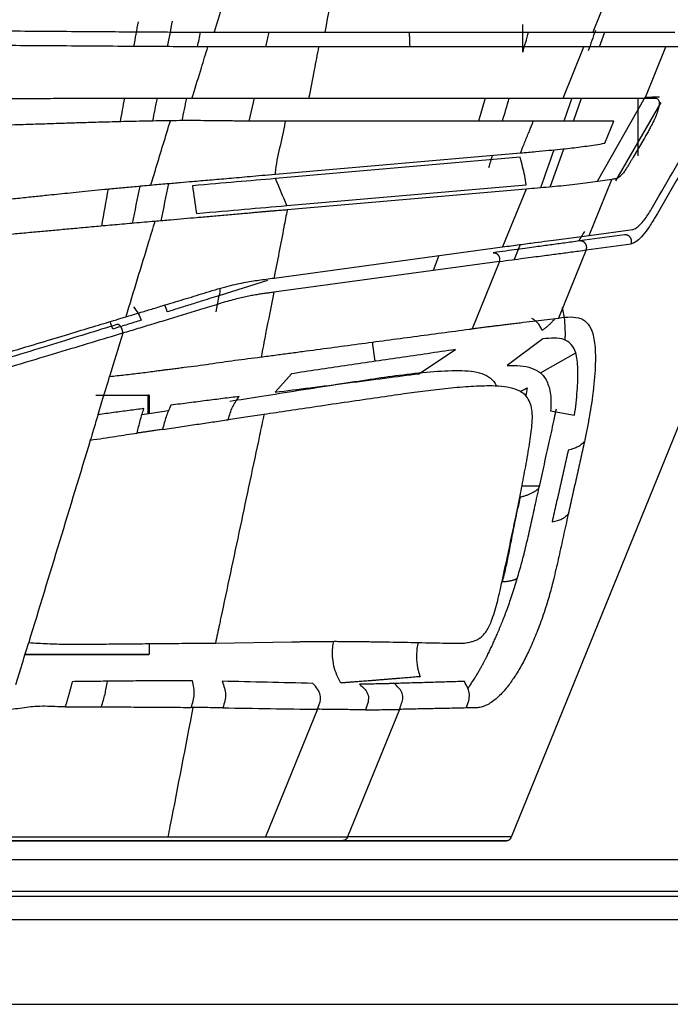
# Model space of a CAD drawing. Units: millimetres. Extents: x 0 to 1027, y -1115 to 518.
# Drawn here: x 842 to 891, y 262 to 336 of the extents above; entities that cross this region are included whole.
import ezdxf

# ---------------------------------------------------------------- set-up
doc = ezdxf.new("R2010")
doc.units = ezdxf.units.MM
doc.layers.add('Moffat_Details', color=160, linetype='Continuous')

msp = doc.modelspace()

# ---------------------------------------------------------------- linework, layer by layer
at = {"layer": 'Moffat_Details', "true_color": 0x000000}
for p, q in [((894.692, 358.909), (884.957, 334.979)), ((878.849, 274.487), (909.431, 349.673)), ((860.373, 333.875), (860.617, 334.975)), ((864.806, 334.979), (884.957, 334.979)), ((885.471, 333.878), (885.858, 334.979)), ((884.299, 333.879), (864.373, 333.879)), ((882.729, 330.02), (884.299, 333.879)), ((888.891, 330.018), (890.455, 333.864)), ((894.974, 333.864), (890.455, 333.864)), ((859.135, 328.287), (859.52, 330.022)), ((863.622, 330.02), (882.729, 330.02)), ((876.86, 330.02), (876.367, 328.283)), ((883.506, 328.285), (884.115, 330.02)), ((888.873, 330.072), (885.291, 323.742)), ((886.692, 323.791), (890.101, 329.695)), ((888.358, 330.018), (888.358, 325.686)), ((888.891, 330.018), (889.471, 330.018)), ((880.481, 328.283), (861.856, 328.283)), ((885.861, 326.624), (886.539, 328.292)), ((888.791, 326.934), (887.999, 325.58)), ((861.092, 324.298), (879.527, 325.901)), ((881.767, 323.337), (882.774, 326.204)), ((879.511, 325.569), (861.108, 323.969)), ((861.953, 321.943), (879.963, 323.509)), ((884.693, 319.699), (886.407, 323.911)), ((879.945, 323.177), (861.985, 321.616)), ((879.945, 323.177), (878.178, 318.833)), ((887.343, 319.74), (883.963, 319.28)), ((884.693, 319.699), (887.986, 320.147)), ((879.492, 319.011), (879.047, 317.885)), ((884.475, 318.604), (887.855, 319.064)), ((860.992, 316.495), (878.178, 318.833)), ((884.475, 318.604), (882.395, 313.49)), ((877.942, 317.735), (860.968, 315.426)), ((873.395, 318.182), (872.949, 317.056)), ((877.942, 317.735), (875.885, 312.678)), ((856.864, 315.175), (860.53, 316.33)), ((856.632, 313.945), (856.864, 315.175)), ((881.206, 311.921), (878.532, 309.93)), ((871.886, 309.299), (874.639, 311.111)), ((881.032, 309.357), (883.677, 310.862)), ((862.295, 309.293), (861.081, 307.919)), ((847.595, 307.7), (851.498, 307.7)), ((847.761, 306.227), (848.054, 307.191)), ((851.498, 307.7), (851.498, 306.295)), ((851.596, 307.7), (851.596, 306.31)), ((881.78, 306.501), (883.589, 306.181)), ((880.952, 300.85), (879.639, 300.85)), ((851.596, 289.013), (851.596, 288.2)), ((856.59, 289.059), (862.328, 289.158)), ((841.59, 285.949), (841.978, 287.224)), ((864.268, 284.077), (860.355, 274.501)), ((870.426, 284.069), (866.529, 274.487)), ((833.758, 274.2), (878.449, 274.2)), ((859.988, 274.2), (852.642, 274.2)), ((853.01, 274.501), (860.355, 274.501)), ((878.449, 274.2), (866.129, 274.2)), ((878.849, 274.487), (866.529, 274.487)), ((923.37, 272.75), (817.321, 272.75)), ((819.83, 270.413), (923.323, 270.413)), ((900.36, 270), (820.203, 270)), ((923.323, 268.239), (841.314, 268.239)), ((838.807, 261.901), (923.323, 261.901))]:
    msp.add_line(p, q, dxfattribs=at)
at = {"layer": 'Moffat_Details', "true_color": 0x000000, "extrusion": (0, 0, -1)}
msp.add_arc((-885.87, 313), 17.5, 350.90827, 355.68396, dxfattribs=at)
at = {"layer": 'Moffat_Details', "true_color": 0x000000}
for points, knots in [([(872.792, 388.511), (872.127, 386.325), (869.875, 378.924), (865.98, 366.125), (861.225, 350.496), (858.106, 340.248), (856.503, 334.976)], [0, 0, 0, 0, 0.123376, 0.410647, 0.697919, 1, 1, 1, 1]), ([(870.024, 361.995), (869.809, 360.885), (869.104, 357.245), (867.877, 350.891), (866.362, 342.998), (865.322, 337.624), (864.806, 334.979)], [0, 0, 0, 0, 0.124462, 0.407548, 0.709169, 1, 1, 1, 1]), ([(854.832, 330.019), (854.857, 330.102), (855.096, 330.866), (855.487, 332.151), (855.858, 333.353), (856.018, 333.876)], [0, 0, 0, 0, 0.063723, 0.592473, 1, 1, 1, 1]), ([(863.622, 330.02), (863.759, 330.724), (864.009, 332.004), (864.26, 333.297), (864.373, 333.879)], [0, 0, 0, 0, 0.548927, 1, 1, 1, 1]), ([(851.728, 323.486), (851.858, 323.913), (852.349, 325.528), (852.843, 327.136), (853.204, 328.317)], [0, 0, 0, 0, 0.263698, 1, 1, 1, 1]), ([(861.092, 324.298), (861.099, 324.331), (861.196, 325.638), (861.657, 326.953), (861.85, 328.248), (861.856, 328.283)], [0, 0, 0, 0, 0.024873, 0.973822, 1, 1, 1, 1]), ([(861.108, 323.969), (860.121, 323.884), (858.204, 323.719), (856.108, 323.54), (854.853, 323.434)], [0, 0, 0, 0, 0.5, 1, 1, 1, 1]), ([(855.157, 321.351), (856.537, 321.471), (858.821, 321.675), (860.894, 321.851), (861.953, 321.943)], [0, 0, 0, 0, 0.500002, 1, 1, 1, 1]), ([(861.985, 321.616), (861.902, 321.187), (861.571, 319.479), (861.241, 317.772), (860.992, 316.495)], [0, 0, 0, 0, 0.25123, 1, 1, 1, 1]), ([(852.026, 320.75), (851.871, 320.242), (851.148, 317.865), (850.419, 315.469), (849.843, 313.576)], [0, 0, 0, 0, 0.214088, 1, 1, 1, 1]), ([(884.328, 319.989), (884.214, 319.794), (884.066, 319.551), (883.917, 319.322), (883.882, 319.269)], [0, 0, 0, 0, 0.1428571, 0.1870808, 0.1870808, 0.1870808, 0.1870808]), ([(860.968, 315.426), (860.766, 314.387), (860.452, 312.765), (860.138, 311.144), (860.025, 310.562)], [0, 0, 0, 0, 0.640269, 1, 1, 1, 1]), ([(855.429, 314.723), (855.261, 314.67), (854.771, 314.515), (853.957, 314.259), (853.299, 314.052), (852.963, 313.946)], [0, 0, 0, 0, 0.206523, 0.603262, 1, 1, 1, 1]), ([(882.893, 311.828), (882.896, 311.934), (882.901, 312.214), (882.898, 312.68), (882.868, 313.223), (882.803, 313.763), (882.727, 314.112), (882.679, 314.278)], [0.5798095, 0.5798095, 0.5798095, 0.5798095, 0.6363636, 0.7272727, 0.8181818, 0.9090909, 1, 1, 1, 1]), ([(881.146, 312.542), (881.1, 312.676), (880.993, 312.902), (880.809, 313.145), (880.606, 313.323), (880.46, 313.409), (880.385, 313.445), (880.385, 313.445)], [0, 0, 0, 0, 0.0909091, 0.1818182, 0.2727273, 0.3636364, 0.3637564, 0.3637564, 0.3637564, 0.3637564]), ([(877.281, 308.978), (877.454, 308.821), (877.602, 308.622), (877.706, 308.387), (877.712, 308.371)], [0, 0, 0, 0, 0.3333333, 0.3571993, 0.3571993, 0.3571993, 0.3571993]), ([(857.552, 305.845), (857.601, 306.021), (857.697, 306.366), (857.856, 306.783), (858.076, 307.163), (858.277, 307.443), (858.379, 307.587)], [0, 0, 0, 0, 0.249992, 0.499995, 0.749997, 1, 1, 1, 1]), ([(850.7, 304.84), (850.774, 305.153), (850.923, 305.776), (851.11, 306.381), (851.203, 306.683)], [0, 0, 0, 0, 0.499999, 1, 1, 1, 1]), ([(851.065, 306.232), (851.294, 306.265), (851.955, 306.363), (852.619, 306.46), (853.057, 306.525)], [0.1888919, 0.1888919, 0.1888919, 0.1888919, 0.3333333, 0.6063952, 0.6063952, 0.6063952, 0.6063952]), ([(853.235, 306.937), (853.165, 306.777), (853.028, 306.463), (852.87, 306.056), (852.741, 305.63), (852.652, 305.287), (852.607, 305.113)], [0, 0, 0, 0, 0.250237, 0.500157, 0.750077, 1, 1, 1, 1]), ([(847.761, 306.227), (847.64, 305.83), (847.446, 305.193), (847.252, 304.554), (847.179, 304.314)], [0, 0, 0, 0, 0.624005, 1, 1, 1, 1]), ([(860.237, 306.239), (860.181, 305.972), (860.07, 305.45), (859.473, 302.637), (858.444, 297.787), (857.437, 293.043), (856.818, 290.13), (856.689, 289.523), (856.59, 289.059)], [0, 0, 0, 0, 0.04668, 0.091404, 0.492858, 0.894312, 0.919267, 1, 1, 1, 1]), ([(860.237, 306.239), (859.777, 306.166), (858.887, 306.042), (857.989, 305.916), (857.552, 305.845)], [0, 0, 0, 0, 0.517212, 1, 1, 1, 1]), ([(884.335, 304.192), (884.296, 304.154), (884.217, 304.077), (884.062, 303.938), (883.86, 303.798), (883.596, 303.694), (883.333, 303.615), (883.19, 303.576), (883.119, 303.556)], [0, 0, 0, 0, 0.125038, 0.250031, 0.500017, 0.750003, 0.874996, 1, 1, 1, 1]), ([(878.159, 293.646), (878.256, 293.984), (878.434, 294.687), (878.666, 295.812), (878.894, 297.047), (879.161, 298.436), (879.411, 299.495), (879.534, 300.037)], [0.00001, 0.00001, 0.00001, 0.00001, 0.2, 0.4, 0.6, 0.8, 0.9999814, 0.9999814, 0.9999814, 0.9999814]), ([(881.899, 298.167), (881.97, 298.183), (882.113, 298.217), (882.376, 298.285), (882.64, 298.376), (882.841, 298.505), (882.995, 298.635), (883.072, 298.706), (883.112, 298.742)], [0, 0, 0, 0, 0.125009, 0.250007, 0.500003, 0.75, 0.874998, 1, 1, 1, 1]), ([(866.029, 286.053), (865.813, 286.396), (865.399, 287.31), (865.368, 288.516), (865.446, 289.043), (865.474, 289.186)], [0, 0, 0, 0, 0.25, 0.5, 0.6064207, 0.6064207, 0.6064207, 0.6064207]), ([(871.821, 289.097), (871.79, 288.959), (871.719, 288.572), (871.684, 287.825), (871.803, 287.064), (871.922, 286.674), (871.972, 286.528)], [0.4159693, 0.4159693, 0.4159693, 0.4159693, 0.5254083, 0.7005444, 0.8756806, 1, 1, 1, 1]), ([(875.57, 285.641), (875.598, 285.681), (875.697, 285.822), (875.857, 286.06), (876.041, 286.345), (876.208, 286.617), (876.36, 286.873), (876.5, 287.116), (876.628, 287.347), (876.745, 287.563), (876.851, 287.764), (876.947, 287.951), (877.037, 288.128), (877.091, 288.237), (877.116, 288.289)], [0.6070504, 0.6070504, 0.6070504, 0.6070504, 0.6206897, 0.6551724, 0.6896552, 0.7241379, 0.7586207, 0.7931034, 0.8275862, 0.862069, 0.8965517, 0.9310345, 0.9655172, 1, 1, 1, 1]), ([(845.817, 286.154), (845.797, 286.074), (845.757, 285.914), (845.696, 285.675), (845.633, 285.436), (845.567, 285.198), (845.499, 284.961), (845.429, 284.725), (845.358, 284.49), (845.31, 284.333), (845.286, 284.255)], [0, 0, 0, 0, 0.124964, 0.249969, 0.374974, 0.499979, 0.624985, 0.74999, 0.874995, 1, 1, 1, 1]), ([(848.014, 284.257), (848.067, 284.43), (848.171, 284.769), (848.289, 285.204), (848.378, 285.647), (848.436, 286.004), (848.466, 286.185)], [0, 0, 0, 0, 0.250228, 0.500456, 0.750684, 1, 1, 1, 1]), ([(857.088, 286.183), (857.155, 286.005), (857.286, 285.657), (857.371, 285.195), (857.312, 284.727), (857.201, 284.369), (857.144, 284.185)], [0, 0, 0, 0, 0.250001, 0.500001, 0.75, 1, 1, 1, 1]), ([(864.268, 284.077), (864.33, 284.277), (864.503, 284.662), (864.496, 285.158), (864.297, 285.594), (864.041, 285.877), (863.908, 286.022)], [0, 0, 0, 0, 0.249999, 0.499999, 0.75, 1, 1, 1, 1]), ([(870.045, 286.016), (869.944, 286.013), (869.742, 286.007), (869.339, 285.996), (868.822, 285.984), (868.269, 285.971), (867.792, 285.965), (867.545, 285.96), (867.416, 285.96)], [0, 0, 0, 0, 0.125, 0.25, 0.5, 0.75, 0.875, 1, 1, 1, 1]), ([(867.416, 285.96), (867.572, 285.827), (867.87, 285.569), (868.11, 285.143), (868.093, 284.636), (867.952, 284.242), (867.878, 284.039)], [0, 0, 0, 0, 0.249297, 0.499531, 0.749766, 1, 1, 1, 1]), ([(875.305, 286.17), (874.859, 286.158), (873.972, 286.134), (872.648, 286.093), (871.341, 286.054), (870.48, 286.031), (870.045, 286.016)], [0, 0, 0, 0, 0.25, 0.5, 0.75, 1, 1, 1, 1]), ([(875.453, 284.175), (875.522, 284.361), (875.654, 284.723), (875.713, 285.199), (875.584, 285.66), (875.4, 285.997), (875.305, 286.17)], [0, 0, 0, 0, 0.249998, 0.499999, 0.749999, 1, 1, 1, 1]), ([(848.014, 284.257), (848.636, 284.254), (849.821, 284.252), (851.492, 284.245), (853.124, 284.233), (854.217, 284.223), (854.764, 284.217)], [0, 0, 0, 0, 0.25, 0.5, 0.75, 1, 1, 1, 1]), ([(854.893, 284.215), (854.317, 281.244), (853.708, 278.018), (853.062, 274.768), (853.01, 274.501)], [0, 0, 0, 0, 0.917577, 1, 1, 1, 1]), ([(867.878, 284.039), (868.006, 284.039), (868.255, 284.04), (868.725, 284.044), (869.261, 284.053), (869.754, 284.06), (870.139, 284.067), (870.33, 284.067), (870.426, 284.069)], [0, 0, 0, 0, 0.125, 0.25, 0.5, 0.75, 0.875, 1, 1, 1, 1]), ([(875.453, 284.175), (875.034, 284.166), (874.197, 284.149), (872.94, 284.124), (871.684, 284.099), (870.845, 284.078), (870.426, 284.069)], [0, 0, 0, 0, 0.250003, 0.500006, 0.750009, 1, 1, 1, 1])]:
    msp.add_open_spline(points, degree=3, knots=knots, dxfattribs=at)
for points, degree in [([(850.461, 333.901), (850.573, 334.521), (850.684, 335.141), (850.795, 335.761)], 3), ([(852.984, 333.887), (853.111, 334.529), (853.237, 335.17), (853.364, 335.811)], 3), ([(879.695, 333.466), (879.695, 333.809), (879.695, 334.499), (879.695, 335.195), (879.695, 335.545)], 3), ([(838.59, 335.075), (839.326, 335.075), (840.906, 335.071), (843.594, 335.055), (846.508, 335.033), (849.122, 335.014), (851.347, 334.999), (853.233, 334.988), (854.952, 334.981), (856.001, 334.978), (856.503, 334.976)], 3), ([(855.243, 333.878), (855.32, 334.245), (855.396, 334.612), (855.473, 334.979)], 3), ([(856.503, 334.976), (856.829, 334.975), (857.491, 334.974), (858.525, 334.973), (859.453, 334.973), (860.203, 334.974), (860.826, 334.975), (861.353, 334.977), (861.813, 334.978), (862.224, 334.978), (862.598, 334.979), (862.932, 334.979), (863.236, 334.979), (863.515, 334.979), (863.769, 334.979), (863.995, 334.979), (864.197, 334.979), (864.377, 334.979), (864.537, 334.979), (864.68, 334.979), (864.766, 334.979), (864.806, 334.979)], 3), ([(871.148, 334.979), (871.185, 334.441), (871.196, 333.879)], 2), ([(879.695, 333.466), (879.844, 333.972), (879.991, 334.475), (880.139, 334.979)], 3), ([(885.157, 335.108), (884.978, 334.596), (884.8, 334.084), (884.622, 333.572)], 3), ([(884.957, 334.979), (885.272, 334.979), (885.88, 334.979), (886.699, 334.978), (887.421, 334.976), (888.045, 334.973), (888.581, 334.971), (889.077, 334.968), (889.566, 334.967), (890.067, 334.965), (890.581, 334.964), (890.942, 334.964), (891.131, 334.964)], 3), ([(856.018, 333.876), (855.383, 333.878), (854.013, 333.882), (851.694, 333.893), (848.96, 333.911), (845.697, 333.935), (842.861, 333.956), (840.277, 333.971), (838.745, 333.975), (838.03, 333.975)], 3), ([(864.373, 333.879), (864.162, 333.879), (863.71, 333.879), (862.969, 333.879), (862.113, 333.879), (861.154, 333.877), (860.26, 333.875), (859.354, 333.873), (858.456, 333.872), (857.599, 333.873), (856.786, 333.874), (856.267, 333.875), (856.018, 333.876)], 3), ([(890.455, 333.864), (890.207, 333.864), (889.731, 333.864), (889.029, 333.866), (888.308, 333.868), (887.548, 333.873), (886.636, 333.876), (885.551, 333.878), (884.727, 333.879), (884.299, 333.879)], 3), ([(836.136, 329.99), (836.547, 329.99), (837.419, 329.994), (838.933, 330.002), (840.46, 330.003), (841.928, 330), (842.782, 329.999), (843.186, 330)], 3), ([(843.186, 330), (843.733, 330.001), (844.784, 330.004), (846.226, 330.007), (847.108, 330.008), (847.529, 330.009)], 3), ([(847.529, 330.009), (847.763, 330.009), (848.251, 330.01), (849.035, 330.012), (849.889, 330.013), (850.813, 330.014), (851.839, 330.015), (852.938, 330.017), (853.952, 330.02), (854.548, 330.019), (854.832, 330.019)], 3), ([(849.445, 328.244), (849.551, 328.834), (849.657, 329.423), (849.763, 330.013)], 3), ([(851.88, 328.297), (851.993, 328.87), (852.106, 329.443), (852.219, 330.016)], 3), ([(854.079, 328.326), (854.197, 328.891), (854.315, 329.455), (854.434, 330.019)], 3), ([(854.832, 330.019), (855.135, 330.019), (855.744, 330.022), (856.672, 330.023), (857.289, 330.021), (857.596, 330.021)], 3), ([(857.596, 330.021), (857.738, 330.021), (858.032, 330.021), (858.502, 330.021), (859.001, 330.022), (859.524, 330.022), (860.074, 330.022), (860.63, 330.022), (861.172, 330.019), (861.662, 330.016), (862.115, 330.015), (862.538, 330.015), (862.932, 330.017), (863.295, 330.019), (863.517, 330.02), (863.622, 330.02)], 3), ([(878.172, 328.283), (878.342, 328.862), (878.513, 329.441), (878.683, 330.02)], 3), ([(882.729, 330.02), (883.416, 330.02), (884.754, 330.021), (886.385, 330.019), (887.66, 330.016), (888.47, 330.018), (888.891, 330.018)], 3), ([(883.384, 330.02), (883.183, 329.441), (882.981, 328.862), (882.779, 328.283)], 3), ([(889.471, 330.018), (889.512, 330.018), (889.59, 330.02), (889.696, 330.016), (889.787, 329.995), (889.861, 329.949), (889.914, 329.875), (889.948, 329.775), (889.96, 329.649), (889.953, 329.505), (889.928, 329.355), (889.891, 329.196), (889.837, 329.019), (889.766, 328.819), (889.679, 328.601), (889.575, 328.367), (889.455, 328.118), (889.317, 327.852), (889.161, 327.57), (888.988, 327.271), (888.859, 327.05), (888.791, 326.934)], 3), ([(889.984, 330.089), (889.616, 330.089), (889.242, 330.072), (888.873, 330.072)], 3), ([(889.351, 321.656), (889.883, 322.574), (890.947, 324.411), (892.544, 327.166), (893.609, 329.003), (894.142, 329.921)], 3), ([(894.5, 329.396), (893.958, 328.465), (892.873, 326.602), (891.244, 323.804), (890.157, 321.937), (889.614, 321.003)], 3), ([(842.141, 328.02), (841.87, 328.012), (841.285, 327.995), (840.23, 327.97), (839.113, 327.945), (838.012, 327.924), (836.962, 327.906), (836.015, 327.894), (835.361, 327.89), (835.037, 327.89)], 3), ([(846.151, 328.149), (845.759, 328.136), (844.941, 328.11), (843.609, 328.066), (842.643, 328.035), (842.141, 328.02)], 3), ([(853.204, 328.317), (852.84, 328.313), (852.122, 328.302), (851.115, 328.283), (850.156, 328.262), (849.251, 328.24), (848.399, 328.217), (847.6, 328.194), (846.85, 328.171), (846.379, 328.156), (846.151, 328.149)], 3), ([(855.91, 328.321), (855.615, 328.324), (855.019, 328.329), (854.111, 328.328), (853.507, 328.321), (853.204, 328.317)], 3), ([(861.856, 328.283), (861.736, 328.283), (861.477, 328.283), (861.037, 328.281), (860.554, 328.279), (860.033, 328.28), (859.484, 328.284), (858.959, 328.289), (858.463, 328.293), (857.988, 328.298), (857.533, 328.303), (857.097, 328.308), (856.68, 328.313), (856.282, 328.318), (856.031, 328.32), (855.91, 328.321)], 3), ([(879.527, 325.901), (879.649, 326.206), (879.884, 326.788), (880.217, 327.573), (880.398, 328.054), (880.481, 328.283)], 3), ([(886.539, 328.292), (886.159, 328.292), (885.444, 328.292), (884.307, 328.289), (883.018, 328.283), (881.734, 328.282), (880.887, 328.282), (880.481, 328.283)], 3), ([(879.527, 325.901), (879.931, 325.936), (880.699, 326.005), (881.693, 326.097), (882.539, 326.179), (883.243, 326.253), (883.878, 326.328), (884.516, 326.416), (885.159, 326.514), (885.618, 326.586), (885.861, 326.624)], 3), ([(877.15, 324.806), (877.24, 325.11), (877.329, 325.414), (877.418, 325.718)], 3), ([(882.029, 326.13), (881.697, 325.177), (881.365, 324.225), (881.033, 323.272)], 3), ([(879.963, 323.509), (879.919, 323.726), (879.861, 324.172), (879.688, 324.857), (879.573, 325.329), (879.511, 325.569)], 3), ([(887.999, 325.58), (887.965, 325.523), (887.894, 325.4), (887.776, 325.198), (887.643, 324.976), (887.493, 324.733), (887.318, 324.47), (887.125, 324.228), (886.947, 324.072), (886.806, 323.997), (886.692, 323.961), (886.592, 323.94), (886.512, 323.927), (886.443, 323.917), (886.407, 323.911)], 3), ([(854.846, 323.76), (855.059, 323.778), (855.493, 323.814), (856.167, 323.872), (856.865, 323.931), (857.589, 323.993), (858.356, 324.061), (859.177, 324.139), (860.071, 324.216), (860.741, 324.268), (861.092, 324.298)], 3), ([(843.903, 322.724), (844.148, 322.749), (844.654, 322.8), (845.461, 322.883), (846.328, 322.971), (847.26, 323.065), (848.264, 323.163), (849.337, 323.266), (850.484, 323.372), (851.309, 323.448), (851.728, 323.486)], 3), ([(851.728, 323.486), (852.151, 323.526), (852.935, 323.591), (853.968, 323.681), (854.565, 323.736), (854.846, 323.76)], 3), ([(852.499, 320.791), (852.696, 321.729), (852.892, 322.667), (853.089, 323.605)], 3), ([(854.853, 323.434), (854.954, 322.74), (855.056, 322.046), (855.157, 321.351)], 3), ([(861.953, 321.943), (861.676, 322.619), (861.386, 323.293), (861.108, 323.969)], 3), ([(886.407, 323.911), (885.922, 323.836), (885.004, 323.695), (883.432, 323.492), (881.693, 323.329), (880.512, 323.226), (879.945, 323.177)], 3), ([(831.99, 321.481), (832.648, 321.543), (833.934, 321.667), (835.873, 321.871), (837.545, 322.056), (839.087, 322.22), (840.475, 322.364), (841.734, 322.497), (842.874, 322.617), (843.572, 322.69), (843.903, 322.724)], 3), ([(848.034, 320.4), (848.202, 321.33), (848.369, 322.259), (848.536, 323.189)], 3), ([(850.36, 320.605), (850.545, 321.541), (850.73, 322.476), (850.915, 323.412)], 3), ([(861.985, 321.616), (861.906, 321.609), (861.752, 321.595), (861.557, 321.579), (861.33, 321.561), (861.085, 321.542), (860.816, 321.521), (860.522, 321.497), (860.2, 321.47), (859.846, 321.438), (859.453, 321.401), (859.009, 321.358), (858.505, 321.31), (857.953, 321.261), (857.376, 321.211), (856.796, 321.161), (856.223, 321.114), (855.669, 321.068), (855.329, 321.039), (855.165, 321.025)], 3), ([(887.986, 320.147), (888.064, 320.158), (888.233, 320.231), (888.532, 320.492), (888.83, 320.849), (889.105, 321.246), (889.271, 321.519), (889.351, 321.656)], 3), ([(852.026, 320.75), (851.504, 320.704), (850.473, 320.616), (849.01, 320.488), (847.623, 320.363), (846.318, 320.243), (845.095, 320.131), (844.327, 320.061), (843.956, 320.027)], 3), ([(855.165, 321.025), (854.862, 320.999), (854.226, 320.941), (853.227, 320.854), (852.444, 320.787), (852.026, 320.75)], 3), ([(889.614, 321.003), (889.434, 320.695), (889.089, 320.155), (888.603, 319.548), (888.181, 319.174), (887.956, 319.077), (887.855, 319.064)], 3), ([(843.956, 320.027), (843.573, 319.992), (842.79, 319.92), (841.556, 319.807), (840.306, 319.694), (839.066, 319.583), (837.867, 319.475), (836.743, 319.37), (835.705, 319.273), (834.748, 319.185), (833.869, 319.106), (833.064, 319.037), (832.327, 318.974), (831.654, 318.916), (831.243, 318.88), (831.047, 318.863)], 3), ([(883.963, 319.28), (883.762, 319.253), (883.378, 319.201), (882.832, 319.127), (882.303, 319.055), (881.786, 318.984), (881.265, 318.913), (880.698, 318.836), (880.041, 318.747), (879.283, 318.644), (878.428, 318.528), (877.795, 318.441), (877.467, 318.397)], 3), ([(878.178, 318.833), (878.626, 318.894), (879.488, 319.01), (880.63, 319.163), (881.597, 319.289), (882.406, 319.394), (883.172, 319.495), (883.92, 319.594), (884.428, 319.663), (884.693, 319.699)], 3), ([(877.942, 317.735), (878.271, 317.78), (878.904, 317.866), (879.763, 317.981), (880.525, 318.082), (881.188, 318.169), (881.761, 318.244), (882.287, 318.312), (882.809, 318.381), (883.342, 318.451), (883.89, 318.525), (884.274, 318.577), (884.475, 318.604)], 3), ([(856.56, 315.614), (856.843, 315.701), (857.374, 315.851), (858.079, 316.023), (858.719, 316.157), (859.307, 316.261), (859.671, 316.315), (859.846, 316.339)], 3), ([(859.846, 316.339), (860.03, 316.364), (860.405, 316.415), (860.794, 316.468), (860.992, 316.495)], 3), ([(849.843, 313.576), (850.147, 313.667), (850.756, 313.851), (851.682, 314.13), (852.587, 314.404), (853.455, 314.667), (854.205, 314.894), (854.964, 315.125), (855.741, 315.363), (856.283, 315.529), (856.56, 315.614)], 3), ([(856.931, 315.724), (856.922, 315.552), (856.901, 315.37), (856.864, 315.175)], 3), ([(860.298, 315.335), (860.192, 315.321), (859.968, 315.288), (859.602, 315.229), (859.203, 315.156), (858.77, 315.067), (858.297, 314.958), (857.776, 314.824), (857.385, 314.711), (857.177, 314.647)], 3), ([(860.968, 315.426), (860.855, 315.411), (860.63, 315.38), (860.408, 315.35), (860.298, 315.335)], 3), ([(857.177, 314.647), (856.712, 314.504), (855.8, 314.223), (854.487, 313.822), (853.183, 313.426), (851.933, 313.048), (850.745, 312.69), (849.989, 312.461), (849.624, 312.351)], 3), ([(856.864, 315.175), (856.384, 315.024), (855.906, 314.873), (855.429, 314.723)], 3), ([(850.423, 314.33), (850.677, 313.986), (850.9, 313.647), (850.998, 313.327)], 3), ([(852.963, 313.946), (852.916, 314.126), (852.854, 314.298), (852.784, 314.463)], 3), ([(827.364, 306.831), (828.471, 307.167), (830.7, 307.837), (834.355, 308.928), (837.434, 309.846), (840.223, 310.679), (842.66, 311.411), (844.846, 312.068), (846.765, 312.647), (848.419, 313.146), (849.391, 313.439), (849.843, 313.576)], 3), ([(848.878, 312.659), (848.808, 312.846), (848.733, 313.032), (848.655, 313.217)], 3), ([(850.998, 313.327), (850.834, 313.275), (850.498, 313.17), (849.978, 313.006), (849.439, 312.836), (849.067, 312.719), (848.878, 312.659)], 3), ([(875.885, 312.678), (876.002, 312.696), (876.241, 312.731), (876.62, 312.784), (876.985, 312.83), (877.346, 312.873), (877.702, 312.915), (878.067, 312.958), (878.446, 313.003), (878.846, 313.053), (879.272, 313.11), (879.58, 313.149), (879.737, 313.17)], 3), ([(879.737, 313.17), (880.062, 313.206), (880.681, 313.281), (881.523, 313.38), (882.098, 313.456), (882.395, 313.49)], 3), ([(882.395, 313.49), (882.712, 313.531), (883.319, 313.602), (884.086, 313.495), (884.648, 313.074), (884.878, 312.598), (884.961, 312.314)], 3), ([(849.182, 312.998), (848.428, 312.765), (846.85, 312.279), (844.393, 311.522), (841.62, 310.667), (838.484, 309.701), (834.874, 308.588), (830.966, 307.384), (828.705, 306.687), (827.619, 306.352)], 3), ([(849.624, 312.351), (848.86, 312.12), (847.258, 311.637), (844.773, 310.887), (841.966, 310.042), (838.789, 309.089), (835.127, 307.996), (831.165, 306.814), (828.876, 306.127), (827.782, 305.797)], 3), ([(849.624, 312.351), (849.295, 311.269), (848.965, 310.183), (848.633, 309.093)], 3), ([(863.145, 310.978), (864.547, 311.166), (867.343, 311.539), (871.519, 312.097), (874.288, 312.466), (875.669, 312.649)], 3), ([(875.669, 312.649), (875.692, 312.652), (875.739, 312.658), (875.802, 312.667), (875.856, 312.674), (875.885, 312.678)], 3), ([(883.677, 310.862), (883.599, 311.118), (883.374, 311.548), (882.824, 311.913), (882.1, 312.009), (881.513, 311.951), (881.206, 311.921)], 3), ([(884.961, 312.314), (885.055, 311.99), (885.174, 311.165), (885.155, 309.407), (884.992, 307.894), (884.86, 307.035)], 3), ([(860.025, 310.562), (860.37, 310.608), (861.062, 310.7), (862.103, 310.839), (862.798, 310.932), (863.145, 310.978)], 3), ([(874.639, 311.111), (873.229, 310.91), (870.432, 310.507), (866.315, 309.9), (863.625, 309.495), (862.295, 309.293)], 3), ([(883.842, 308.825), (883.851, 309.123), (883.852, 309.67), (883.801, 310.354), (883.723, 310.709), (883.677, 310.862)], 3), ([(854.238, 309.784), (854.892, 309.859), (856.168, 310.04), (858.044, 310.318), (859.351, 310.481), (860.025, 310.562)], 3), ([(848.633, 309.093), (849.007, 309.136), (849.759, 309.216), (850.891, 309.35), (851.643, 309.447), (852.017, 309.501)], 3), ([(852.017, 309.501), (852.13, 309.516), (852.356, 309.546), (852.693, 309.587), (852.917, 309.615), (853.028, 309.628)], 3), ([(853.028, 309.628), (853.165, 309.645), (853.436, 309.679), (853.839, 309.731), (854.105, 309.766), (854.238, 309.784)], 3), ([(868.23, 308.887), (868.932, 308.997), (870.363, 309.195), (872.793, 309.479), (874.19, 309.54), (874.866, 309.547)], 3), ([(874.866, 309.547), (875.202, 309.545), (875.829, 309.501), (876.651, 309.35), (877.087, 309.12), (877.281, 308.978)], 3), ([(878.532, 309.93), (878.877, 309.93), (879.538, 309.924), (880.376, 309.759), (880.834, 309.516), (881.032, 309.357)], 3), ([(848.054, 307.191), (848.248, 307.826), (848.441, 308.46), (848.633, 309.093)], 3), ([(857.674, 307.237), (858.417, 307.355), (860.016, 307.609), (862.813, 308.051), (865.807, 308.52), (867.454, 308.771), (868.23, 308.887)], 3), ([(861.081, 307.919), (861.927, 308.023), (863.672, 308.243), (866.536, 308.612), (869.373, 308.98), (871.07, 309.196), (871.886, 309.299)], 3), ([(881.032, 309.357), (881.116, 309.284), (881.285, 309.117), (881.511, 308.747), (881.623, 308.447), (881.673, 308.282)], 3), ([(883.589, 306.181), (883.634, 306.489), (883.707, 307.1), (883.8, 308.014), (883.832, 308.563), (883.842, 308.825)], 3), ([(877.375, 308.383), (876.883, 308.384), (875.851, 308.355), (874.094, 308.208), (872.336, 307.997), (871.272, 307.855), (870.759, 307.781)], 3), ([(879.785, 307.793), (879.592, 307.937), (879.156, 308.171), (878.336, 308.328), (877.71, 308.378), (877.375, 308.383)], 3), ([(879.508, 307.971), (879.716, 308.082), (879.892, 308.165), (880.039, 308.243)], 3), ([(880.039, 308.243), (880.002, 308.047), (879.968, 307.846), (879.934, 307.641)], 3), ([(881.673, 308.282), (881.727, 308.118), (881.802, 307.758), (881.828, 307.132), (881.807, 306.712), (881.78, 306.501)], 3), ([(858.379, 307.587), (857.972, 307.537), (857.152, 307.433), (855.913, 307.28), (854.625, 307.108), (853.715, 306.997), (853.235, 306.937)], 3), ([(870.759, 307.781), (870.153, 307.696), (868.855, 307.511), (866.573, 307.176), (864.198, 306.825), (862.089, 306.513), (860.828, 306.326), (860.237, 306.239)], 3), ([(880.402, 305.603), (880.422, 305.844), (880.427, 306.298), (880.337, 306.89), (880.135, 307.409), (879.915, 307.677), (879.785, 307.793)], 3), ([(851.203, 306.683), (850.84, 306.635), (850.097, 306.537), (848.953, 306.384), (848.16, 306.274), (847.761, 306.227)], 3), ([(882.08, 305.958), (882.128, 306.185), (882.176, 306.417), (882.224, 306.653)], 3), ([(884.86, 307.035), (884.816, 306.749), (884.718, 306.155), (884.543, 305.205), (884.408, 304.536), (884.335, 304.192)], 3), ([(852.607, 305.113), (853.071, 305.184), (853.951, 305.32), (855.185, 305.498), (856.382, 305.679), (857.162, 305.788), (857.552, 305.845)], 3), ([(880.918, 300.701), (881.053, 301.301), (881.322, 302.495), (881.713, 304.252), (881.961, 305.395), (882.08, 305.958)], 3), ([(851.569, 304.96), (851.473, 304.946), (851.282, 304.919), (850.993, 304.879), (850.798, 304.853), (850.7, 304.84)], 3), ([(852.607, 305.113), (852.493, 305.096), (852.265, 305.061), (851.919, 305.01), (851.686, 304.976), (851.569, 304.96)], 3), ([(880.104, 303.411), (880.149, 303.68), (880.231, 304.2), (880.337, 304.935), (880.384, 305.387), (880.402, 305.603)], 3), ([(847.179, 304.314), (845.638, 299.25), (844.08, 294.13), (842.548, 289.098)], 3), ([(847.179, 304.314), (847.511, 304.36), (848.157, 304.452), (849.067, 304.592), (849.917, 304.726), (850.445, 304.805), (850.7, 304.84)], 3), ([(884.335, 304.192), (884.286, 303.967), (884.187, 303.515), (884.036, 302.836), (883.883, 302.154), (883.729, 301.472), (883.575, 300.79), (883.421, 300.107), (883.266, 299.425), (883.163, 298.969), (883.112, 298.742)], 3), ([(883.119, 303.556), (883.072, 303.334), (882.974, 302.888), (882.821, 302.215), (882.667, 301.541), (882.513, 300.866), (882.361, 300.192), (882.208, 299.517), (882.054, 298.842), (881.95, 298.392), (881.899, 298.167)], 3), ([(879.194, 298.632), (879.293, 299.106), (879.493, 300.093), (879.804, 301.69), (880.004, 302.826), (880.104, 303.411)], 3), ([(879.282, 293.899), (879.401, 294.296), (879.631, 295.11), (879.953, 296.382), (880.259, 297.718), (880.567, 299.128), (880.798, 300.163), (880.918, 300.701)], 3), ([(877.988, 293.003), (878.146, 293.716), (878.447, 295.084), (878.839, 296.943), (879.08, 298.087), (879.194, 298.632)], 3), ([(883.112, 298.742), (882.99, 298.187), (882.749, 297.098), (882.413, 295.541), (882.176, 294.522), (882.056, 294.02)], 3), ([(877.985, 290.222), (878.037, 290.348), (878.145, 290.612), (878.317, 291.052), (878.499, 291.532), (878.687, 292.056), (878.881, 292.622), (879.08, 293.233), (879.215, 293.672), (879.282, 293.899)], 3), ([(882.056, 294.02), (882.013, 293.836), (881.921, 293.461), (881.763, 292.871), (881.648, 292.468), (881.588, 292.263)], 3), ([(877.399, 290.865), (877.477, 291.086), (877.622, 291.538), (877.817, 292.257), (877.928, 292.748), (877.988, 293.003)], 3), ([(881.588, 292.263), (881.442, 291.769), (881.129, 290.818), (880.63, 289.516), (880.292, 288.754), (880.121, 288.397)], 3), ([(875.793, 289.149), (875.883, 289.171), (876.052, 289.204), (876.31, 289.325), (876.564, 289.498), (876.804, 289.734), (877.023, 290.025), (877.229, 290.408), (877.342, 290.704), (877.399, 290.865)], 3), ([(877.116, 288.289), (877.146, 288.349), (877.203, 288.467), (877.284, 288.637), (877.361, 288.801), (877.436, 288.963), (877.509, 289.124), (877.583, 289.287), (877.656, 289.451), (877.728, 289.617), (877.806, 289.797), (877.89, 289.994), (877.952, 290.143), (877.985, 290.222)], 3), ([(841.978, 287.224), (842.168, 287.847), (842.358, 288.472), (842.548, 289.098)], 3), ([(842.548, 289.098), (843.025, 289.061), (843.974, 289.002), (845.373, 288.968), (846.28, 288.969), (846.727, 288.977)], 3), ([(846.727, 288.977), (847.01, 288.976), (847.567, 288.977), (848.383, 288.983), (848.913, 288.989), (849.175, 288.992)], 3), ([(849.175, 288.992), (849.836, 288.993), (851.105, 289.009), (852.933, 289.027), (854.15, 289.038), (854.766, 289.037)], 3), ([(854.766, 289.037), (854.972, 289.039), (855.382, 289.044), (855.989, 289.051), (856.39, 289.056), (856.59, 289.059)], 3), ([(862.328, 289.158), (862.457, 289.161), (862.709, 289.155), (863.084, 289.165), (863.458, 289.17), (863.84, 289.175), (864.237, 289.179), (864.644, 289.183), (865.059, 289.185), (865.48, 289.186), (865.906, 289.186), (866.331, 289.183), (866.751, 289.18), (867.157, 289.175), (867.555, 289.169), (867.952, 289.159), (868.225, 289.162), (868.36, 289.159)], 3), ([(868.36, 289.159), (869.065, 289.148), (870.476, 289.124), (872.669, 289.079), (874.041, 289.052), (874.717, 289.039)], 3), ([(874.717, 289.039), (874.825, 289.037), (875.043, 289.03), (875.412, 289.067), (875.663, 289.116), (875.793, 289.149)], 3), ([(880.121, 288.397), (879.957, 288.052), (879.621, 287.394), (879.069, 286.476), (878.716, 285.985), (878.538, 285.761)], 3), ([(871.972, 286.528), (871.885, 286.521), (871.712, 286.506), (871.459, 286.485), (871.208, 286.465), (870.958, 286.444), (870.706, 286.423), (870.456, 286.403), (870.208, 286.382), (869.951, 286.361), (869.676, 286.338), (869.371, 286.314), (869.04, 286.287), (868.699, 286.259), (868.373, 286.233), (868.078, 286.21), (867.821, 286.19), (867.595, 286.172), (867.394, 286.157), (867.213, 286.143), (867.049, 286.13), (866.901, 286.119), (866.766, 286.109), (866.644, 286.1), (866.532, 286.091), (866.429, 286.084), (866.334, 286.076), (866.248, 286.07), (866.168, 286.064), (866.095, 286.058), (866.05, 286.055), (866.029, 286.053)], 3), ([(848.466, 286.185), (848.028, 286.18), (847.149, 286.168), (846.26, 286.156), (845.817, 286.154)], 3), ([(854.868, 286.214), (854.358, 286.218), (853.343, 286.219), (851.804, 286.214), (850.208, 286.204), (849.067, 286.19), (848.466, 286.185)], 3), ([(854.764, 284.217), (854.816, 284.383), (854.923, 284.722), (855.012, 285.206), (854.974, 285.698), (854.902, 286.045), (854.868, 286.214)], 3), ([(863.908, 286.022), (862.755, 286.05), (860.461, 286.108), (858.204, 286.162), (857.088, 286.183)], 3), ([(870.426, 284.069), (870.484, 284.225), (870.6, 284.533), (870.714, 284.957), (870.615, 285.365), (870.378, 285.696), (870.156, 285.91), (870.045, 286.016)], 3), ([(878.538, 285.761), (878.43, 285.624), (878.21, 285.364), (877.87, 285.018), (877.642, 284.823), (877.527, 284.735)], 3), ([(843.011, 284.287), (842.809, 284.268), (842.393, 284.225), (841.725, 284.12), (841.253, 284.067), (841.01, 284.042)], 3), ([(845.286, 284.255), (845.026, 284.261), (844.511, 284.273), (843.759, 284.31), (843.259, 284.298), (843.011, 284.287)], 3), ([(845.286, 284.255), (845.53, 284.255), (846.01, 284.255), (846.705, 284.258), (847.373, 284.259), (847.802, 284.258), (848.014, 284.257)], 3), ([(854.893, 284.215), (854.85, 284.214), (854.808, 284.218), (854.764, 284.217)], 3), ([(857.144, 284.185), (856.892, 284.188), (856.389, 284.195), (855.639, 284.205), (855.141, 284.212), (854.893, 284.215)], 3), ([(877.527, 284.735), (877.395, 284.634), (877.135, 284.461), (876.75, 284.284), (876.498, 284.223), (876.374, 284.207)], 3), ([(857.144, 284.185), (858.338, 284.167), (860.743, 284.13), (863.074, 284.095), (864.268, 284.077)], 3), ([(867.878, 284.039), (867.56, 284.039), (866.856, 284.046), (865.642, 284.059), (864.745, 284.074), (864.268, 284.077)], 3), ([(876.374, 284.207), (876.27, 284.195), (876.069, 284.189), (875.762, 284.18), (875.557, 284.177), (875.453, 284.175)], 3), ([(852.642, 274.2), (852.108, 274.2), (851.023, 274.2), (849.292, 274.2), (847.595, 274.2), (846.063, 274.2), (844.579, 274.2), (843.137, 274.2), (841.732, 274.2), (840.376, 274.2), (839.077, 274.2), (838.246, 274.2), (837.842, 274.2)], 3), ([(838.108, 274.498), (838.515, 274.497), (839.357, 274.496), (840.671, 274.495), (842.043, 274.495), (843.465, 274.495), (844.922, 274.496), (846.419, 274.498), (847.958, 274.5), (849.66, 274.501), (851.391, 274.501), (852.477, 274.501), (853.01, 274.501)], 3), ([(866.129, 274.2), (865.913, 274.2), (865.503, 274.2), (864.926, 274.2), (864.371, 274.2), (863.826, 274.2), (863.256, 274.2), (862.6, 274.2), (861.836, 274.2), (860.968, 274.2), (860.322, 274.2), (859.988, 274.2)], 3), ([(860.355, 274.501), (861.269, 274.505), (863.073, 274.497), (864.96, 274.487), (865.999, 274.491), (866.529, 274.487)], 3)]:
    msp.add_open_spline(points, degree=degree, dxfattribs=at)
for points, weights, knots in [([(887.855, 319.064), (887.949, 319.329), (887.779, 319.553), (887.61, 319.776), (887.343, 319.74)], [1, 0.869123220444, 1, 0.869123220444, 1], [0, 0, 0, 59.286179, 59.286179, 118.572359, 118.572359, 118.572359]), ([(884.475, 318.604), (884.569, 318.869), (884.4, 319.093), (884.23, 319.317), (883.963, 319.28)], [1, 0.869102835655, 1, 0.869102835655, 1], [0.00143, 0.00143, 0.00143, 59.292334, 59.292334, 118.583238, 118.583238, 118.583238]), ([(877.467, 318.397), (877.701, 318.429), (877.856, 318.212), (878.012, 317.996), (877.942, 317.735)], [1, 0.874490559101, 1, 0.874490559101, 1], [0.00002, 0.00002, 0.00002, 58.030542, 58.030542, 116.061063, 116.061063, 116.061063]), ([(849.624, 312.351), (849.624, 312.613), (849.477, 312.828), (849.329, 313.043), (849.182, 312.998)], [1, 0.866516947746, 1, 0.866516947746, 1], [0, 0, 0, 59.887249, 59.887249, 119.774498, 119.774498, 119.774498]), ([(842.275, 288.2), (846.778, 288.2), (849.169, 288.2), (856.974, 288.2), (842.275, 288.2)], [0.927119851112, 0.950522482395, 1, 0.854755818844, 0.93421214819], [195.30654, 195.30654, 195.30654, 214.11297, 214.11297, 269.32034, 269.32034, 269.32034])]:
    msp.add_rational_spline(points, weights, degree=2, knots=knots, dxfattribs=at)
for points, weights in [([(882.132, 313.459), (881.705, 312.941), (881.146, 312.542)], [0.985813677311, 0.983424901962, 1]), ([(851.498, 307.7), (851.693, 307.7), (851.499, 307.7)], [1, 0.997894048691, 1]), ([(879.534, 300.037), (880.431, 300.252), (880.918, 300.701)], [1, 0.973714888096, 1]), ([(879.282, 293.899), (878.894, 293.686), (878.159, 293.646)], [1, 0.978445589542, 1]), ([(866.529, 274.487), (866.422, 274.2), (866.129, 274.2)], [1, 0.825065732002, 1]), ([(878.449, 274.2), (878.743, 274.2), (878.849, 274.487)], [1, 0.825126230717, 1])]:
    msp.add_rational_spline(points, weights, degree=2, dxfattribs=at)

doc.saveas('drawing.dxf')
